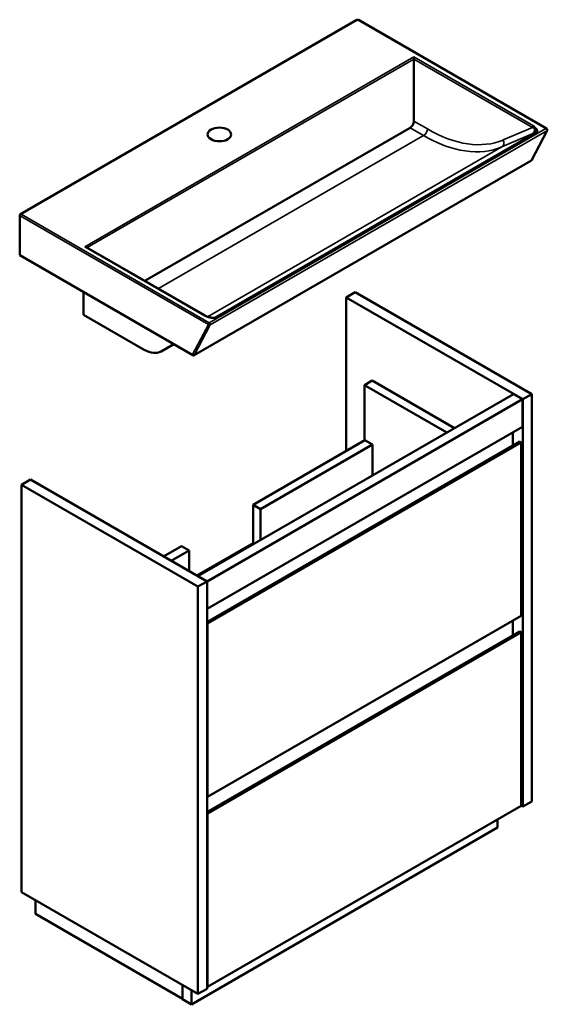
# Model space of a CAD drawing. Units: millimetres. Extents: x 333 to 1115, y 357 to 1817.
import ezdxf

# ---------------------------------------------------------------- set-up
doc = ezdxf.new("R2010")
doc.units = ezdxf.units.MM
doc.header["$LTSCALE"] = 2.5
doc.layers.add('Visible (ANSI)', color=7, linetype='Continuous', lineweight=50)
doc.layers.add('Visible fina (ANSI)', color=7, linetype='Continuous', lineweight=35)

msp = doc.modelspace()

# ---------------------------------------------------------------- linework, layer by layer
at = {"layer": 'Visible (ANSI)'}
for p, q in [((832.7, 1816.9), (333.5, 1528.7)), ((1113.9, 1655.7), (834.7, 1816.9)), ((917.2, 1758.9), (917.2, 1762.1)), ((917.2, 1758.9), (917.2, 1666.6)), ((518.2, 1429.8), (911.5, 1656.8)), ((1114.7, 1653.1), (1091.3, 1608.6)), ((1090.5, 1607.8), (591.3, 1319.6)), ((332.5, 1467.9), (332.5, 1527)), ((607.5, 1378.2), (431.3, 1480)), ((332.5, 1467.9), (333.1, 1468.2)), ((589.3, 1319.6), (332.5, 1467.9)), ((427.1, 1413.2), (427.1, 1379.6)), ((816.8, 1405.3), (830.2, 1413.1)), ((816.8, 1405.3), (1078.4, 1254.3)), ((816.8, 1177.5), (816.8, 1405.3)), ((830.2, 1413.1), (1091.8, 1262)), ((517.1, 1327.6), (427.1, 1379.6)), ((542.1, 1325.2), (560.9, 1336)), ((844, 1275.3), (855.3, 1281.8)), ((966, 1204.9), (844, 1275.3)), ((844, 1275.3), (844, 1193.2)), ((855.3, 1281.8), (977.3, 1211.4)), ((596.8, 991.8), (1064.6, 1261.8)), ((1078, 1254.1), (1064.6, 1261.8)), ((1078.4, 1254.3), (1091.8, 1262)), ((1091.8, 1262), (1091.8, 657.8)), ((610.3, 984), (1078, 1254.1)), ((1078, 1254.1), (1078, 1213.2)), ((1078.4, 1254.3), (1078.4, 650.1)), ((1078, 1213.2), (610.3, 943.2)), ((1063.9, 1205.1), (1063.9, 1185.5)), ((1074.1, 1191.4), (610.3, 923.6)), ((1076.3, 1190.2), (611, 921.6)), ((678.5, 1097.7), (844.3, 1193.4)), ((689.8, 1091.2), (855.6, 1186.9)), ((855.6, 1186.9), (844.3, 1193.4)), ((855.6, 1186.9), (855.6, 1141.2)), ((1074.1, 1191.4), (1076.3, 1190.2)), ((1076.3, 933), (1076.3, 1190.2)), ((335.2, 1127.3), (348.6, 1135.1)), ((335.2, 1127.3), (596.8, 976.3)), ((335.2, 523.1), (335.2, 1127.3)), ((348.6, 1135.1), (610.3, 984)), ((678.5, 1097.7), (689.8, 1091.2)), ((678.5, 1040.6), (678.5, 1097.7)), ((689.8, 1091.2), (689.8, 1045.5)), ((595.4, 992.6), (678.5, 1040.6)), ((678.5, 1040.6), (679.9, 1039.7)), ((545.9, 1021.2), (572.4, 1036.5)), ((557.2, 1014.6), (583.8, 1029.9)), ((583.8, 1029.9), (572.4, 1036.5)), ((583.8, 999.3), (583.8, 1029.9)), ((596.8, 976.3), (610.3, 984)), ((610.3, 984), (610.3, 379.8)), ((596.8, 976.3), (596.8, 372.1)), ((610.3, 922), (611, 921.6)), ((611, 664.4), (1076.3, 933)), ((611, 921.6), (611, 664.4)), ((1063.9, 925.8), (1063.9, 903.8)), ((1074.1, 909.7), (610.3, 641.9)), ((1076.3, 908.5), (611, 639.9)), ((1074.1, 909.7), (1076.3, 908.5)), ((1076.3, 651.3), (1076.3, 908.5)), ((610.3, 664.8), (611, 664.4)), ((1078.4, 650.1), (1091.8, 657.8)), ((611, 382.7), (1076.3, 651.3)), ((1078.4, 650.1), (1076.3, 651.3)), ((610.3, 640.3), (611, 639.9)), ((611, 639.9), (611, 382.7)), ((1041.3, 618.8), (1041.3, 631.1)), ((587.3, 356.7), (1041.3, 618.8)), ((596.8, 372.1), (335.2, 523.1)), ((355.7, 511.3), (355.7, 490.9)), ((355.7, 490.9), (573.9, 364.9)), ((573.9, 385.3), (573.9, 364.5)), ((596.8, 372.1), (610.3, 379.8)), ((610.3, 383.1), (611, 382.7)), ((587.3, 377.6), (587.3, 356.7)), ((573.9, 364.5), (587.3, 356.7))]:
    msp.add_line(p, q, dxfattribs=at)
for centre, start, end in [((833.7, 1815.2), 60, 120), ((1112.9, 1654), 332.2042, 60), ((1089.5, 1609.6), 300, 332.2042), ((334.5, 1527), 120, 180), ((590.3, 1321.3), 240, 300)]:
    msp.add_arc(centre, 2, start, end, dxfattribs=at)
for centre, major_axis, start_param, end_param in [((911.5, 1663.3), (4, 6.93), 3.926991, 5.497787), ((429.3, 1478.8), (2.83, 0), 0.785398, 1.570796), ((517.1, 1368.5), (25, -43.3), 5.497787, 6.283185)]:
    msp.add_ellipse(centre, major_axis=major_axis, ratio=0.57735, start_param=start_param, end_param=end_param, dxfattribs=at)
msp.add_ellipse((628.7, 1647), major_axis=(17.5, 0), ratio=0.57735, dxfattribs=at)
for points, knots in [([(610.4, 1376.8), (610.1, 1376.9), (609.9, 1377), (609.6, 1377.2), (609.4, 1377.3), (609, 1377.4), (608.8, 1377.5), (608.4, 1377.7), (608.2, 1377.8), (607.9, 1378), (607.7, 1378.1), (607.5, 1378.2)], [1.3025897, 1.3025897, 1.3025897, 1.3025897, 1.356231, 1.356231, 1.4098724, 1.4098724, 1.4635137, 1.4635137, 1.517155, 1.517155, 1.5707963, 1.5707963, 1.5707963, 1.5707963]), ([(610.4, 1376.8), (610.8, 1376.7), (611.2, 1376.5), (612.1, 1376.2), (612.5, 1376.1), (613.4, 1375.9), (613.8, 1375.7), (614.7, 1375.5), (615.1, 1375.5), (616, 1375.3), (616.4, 1375.3), (616.8, 1375.2)], [-1.3025897, -1.3025897, -1.3025897, -1.3025897, -1.192376, -1.192376, -1.0821622, -1.0821622, -0.9719485, -0.9719485, -0.8617348, -0.8617348, -0.751521, -0.751521, -0.751521, -0.751521]), ([(616.8, 1375.2), (617.1, 1375.2), (617.3, 1375.2), (617.8, 1375.1), (618.1, 1375.1), (618.6, 1375.1), (618.9, 1375.1), (619.4, 1375), (619.7, 1375), (620.2, 1375), (620.4, 1375), (620.7, 1375)], [0, 0, 0, 0, 0.081421, 0.081421, 0.162842, 0.162842, 0.244263, 0.244263, 0.3256841, 0.3256841, 0.4071051, 0.4071051, 0.4071051, 0.4071051]), ([(621.2, 1375.1), (621.1, 1375.1), (621.1, 1375.1), (621, 1375.1), (620.9, 1375), (620.9, 1375), (620.8, 1375), (620.8, 1375), (620.7, 1375), (620.7, 1375), (620.7, 1375), (620.7, 1375)], [5.5676003, 5.5676003, 5.5676003, 5.5676003, 5.6213586, 5.6213586, 5.6751169, 5.6751169, 5.7288751, 5.7288751, 5.7826334, 5.7826334, 5.828932, 5.828932, 5.828932, 5.828932])]:
    msp.add_open_spline(points, degree=3, knots=knots, dxfattribs=at)
at = {"layer": 'Visible fina (ANSI)'}
for p, q in [((334.5, 1528.6), (833.7, 1816.8)), ((833.7, 1816.8), (1112.9, 1655.6)), ((917.2, 1762.1), (429.3, 1480.5)), ((432.7, 1479.2), (917.2, 1758.9)), ((1094.4, 1659.8), (917.2, 1762.1)), ((917.2, 1758.9), (1093, 1657.4)), ((937.1, 1655.1), (917.2, 1666.6)), ((1112.9, 1655.6), (613.7, 1367.4)), ((615, 1364.4), (1114.2, 1652.6)), ((911.5, 1656.8), (931.4, 1645.3)), ((1093, 1657.4), (1049.4, 1638.8)), ((1114.2, 1652.6), (1090.8, 1608.1)), ((931.4, 1645.3), (538.2, 1418.3)), ((1095.5, 1648.9), (621.8, 1375.4)), ((624.1, 1375.6), (1097.9, 1649.1)), ((1098.6, 1649.1), (624.9, 1375.5)), ((625.5, 1375.3), (1099.2, 1648.9)), ((1047.4, 1628.4), (1092.7, 1647.7)), ((1092.7, 1647.7), (1095.5, 1648.9)), ((611.1, 1376.5), (1047.4, 1628.4)), ((1090.8, 1608.1), (591.6, 1319.9)), ((333.1, 1468.2), (333.1, 1526.2)), ((333.1, 1526.2), (612.3, 1365)), ((613.7, 1367.4), (334.5, 1528.6)), ((429.3, 1480.5), (606.5, 1378.1)), ((588.9, 1320.5), (333.1, 1468.2)), ((621.8, 1375.4), (620.8, 1375)), ((612.3, 1365), (588.9, 1320.5)), ((591.6, 1319.9), (615, 1364.4))]:
    msp.add_line(p, q, dxfattribs=at)
for centre, major_axis, ratio, start_param, end_param in [((833.7, 1815.2), (-1, 1.73), 0.57735, 5.497787, 6.283185), ((833.7, 1815.2), (1, 1.73), 0.57735, 0, 0.785398), ((931.4, 1651.8), (4, 6.93), 0.57735, 3.926991, 5.497787), ((937.1, 1852.7), (121, -209.6), 0.57735, 5.497787, 6.213372), ((1089, 1654.8), (3.14, -7.36), 0.814508, 0.098332, 1.400922), ((1094.4, 1658.2), (1, 1.73), 0.57735, 0.785398, 2.356194), ((1087.3, 1654.1), (-11.3, 2.7), 0.424356, 4.025507, 4.293714), ((1087.3, 1655.7), (12.7, -4), 0.494221, 0.874673, 1.142879), ((1097, 1656.4), (-1.28, -1.54), 0.670635, 4.033583, 5.403021), ((1087.3, 1654.1), (-11.3, 2.7), 0.424356, 3.474439, 4.025507), ((1091.8, 1656), (3.14, -7.36), 0.814508, 0.098332, 0.849853), ((1087.3, 1655.7), (12.7, -4), 0.494221, 0.323604, 0.874673), ((1096.1, 1656.4), (1.46, 7.87), 0.732329, 3.700456, 4.025321), ((1100, 1652.3), (1.91, 0.58), 0.80427, 1.331642, 2.318361), ((1100.5, 1649.1), (2, 0.08), 0.816277, 1.538023, 1.995046), ((1112.9, 1654), (1, 1.73), 0.57735, 0, 0.785398), ((1112.9, 1654), (1, -1.73), 0.57735, 0.348771, 2.356194), ((1112.9, 1654), (1.77, -0.93), 0.767338, 5.832989, 6.283185), ((931.4, 1849.4), (125, -216.5), 0.57735, 5.497787, 6.213372), ((1043.7, 1635.5), (3.14, -7.36), 0.814508, 0.098332, 1.669129), ((1100.2, 1640.1), (-5, 8.66), 0.57735, 5.825134, 6.213372), ((1095.6, 1658.2), (5, -8.66), 0.57735, 5.825134, 5.935733), ((1099.2, 1647.2), (-1, 1.73), 0.57735, 5.497787, 5.935733), ((1089.5, 1609.6), (1, -1.73), 0.57735, 0, 0.348771), ((1089.5, 1609.6), (1.77, -0.93), 0.767338, 5.832989, 6.283185), ((334.5, 1527), (-2, 0), 0.57735, 0, 0.785398), ((334.5, 1527), (1, 1.73), 0.57735, 0.785398, 2.356194), ((334.5, 1527), (-1, 1.73), 0.57735, 5.497787, 6.283185), ((606.5, 1376.5), (1, 1.73), 0.57735, 0, 0.785398), ((613.6, 1382.2), (12.7, -4), 0.494221, 4.284472, 4.552679), ((609.6, 1375), (0.74, 1.86), 0.465742, 0, 0.710789), ((613.6, 1382.2), (12.7, -4), 0.494221, 4.552679, 5.103747), ((616.6, 1373.2), (0.2, 1.99), 0.14077, 0, 0.62261), ((618.1, 1382.5), (3.14, -7.36), 0.814508, 0, 0.098332), ((626.4, 1366.6), (-5, 8.66), 0.57735, 5.825134, 6.213372), ((622.3, 1382.9), (-1.46, -7.87), 0.732329, 0.233998, 0.558863), ((622.2, 1373), (0.03, 2), 0.018929, 0.158583, 0.615606), ((621.9, 1384.7), (5, -8.66), 0.57735, 5.825134, 5.935733), ((625.5, 1373.7), (-1, 1.73), 0.57735, 5.497787, 5.935733), ((613.7, 1365.8), (-1, -1.73), 0.57735, 3.926991, 5.497787), ((613.7, 1365.8), (1.77, -0.93), 0.767338, 4.262192, 5.832989), ((613.7, 1365.8), (1, -1.73), 0.57735, 0.348771, 2.356194), ((590.3, 1321.3), (-1.77, 0.93), 0.767338, 1.1206, 2.691396), ((590.3, 1321.3), (-1, -1.73), 0.57735, 5.497787, 6.283185), ((590.3, 1321.3), (1, -1.73), 0.57735, 0, 0.348771)]:
    msp.add_ellipse(centre, major_axis=major_axis, ratio=ratio, start_param=start_param, end_param=end_param, dxfattribs=at)
for points, knots in [([(1098.4, 1653.1), (1098.6, 1652.7), (1098.8, 1652.3), (1099.2, 1651.5), (1099.4, 1651), (1099.6, 1650.6)], [-0.5617733, -0.5617733, -0.5617733, -0.5617733, -0.2808867, -0.2808867, 0, 0, 0, 0]), ([(1099.6, 1650.6), (1099.6, 1650.3), (1099.6, 1650.1), (1099.3, 1649.6), (1099, 1649.3), (1098.6, 1649.1)], [-0.3582239, -0.3582239, -0.3582239, -0.3582239, -0.2144758, -0.2144758, 0, 0, 0, 0]), ([(1099.2, 1648.9), (1099.7, 1649.2), (1100.1, 1649.5), (1100.4, 1650.2), (1100.5, 1650.5), (1100.5, 1650.7)], [0, 0, 0, 0, 0.2144758, 0.2144758, 0.3582239, 0.3582239, 0.3582239, 0.3582239]), ([(1100.5, 1650.7), (1100.5, 1651.3), (1100.4, 1651.8), (1100.3, 1652.9), (1100.2, 1653.4), (1100, 1654)], [0, 0, 0, 0, 0.2808867, 0.2808867, 0.5617733, 0.5617733, 0.5617733, 0.5617733]), ([(616.6, 1374.9), (617.5, 1374.8), (618.5, 1374.7), (620.3, 1374.6), (621.3, 1374.6), (622.2, 1374.6)], [0, 0, 0, 0, 0.2808867, 0.2808867, 0.5617733, 0.5617733, 0.5617733, 0.5617733]), ([(624.9, 1375.5), (624.6, 1375.4), (624.4, 1375.3), (623.5, 1375), (622.9, 1374.9), (622.2, 1375)], [-0.3582217, -0.3582217, -0.3582217, -0.3582217, -0.2352164, -0.2352164, 0, 0, 0, 0]), ([(622.2, 1374.6), (623, 1374.6), (623.8, 1374.7), (624.8, 1375), (625.2, 1375.2), (625.5, 1375.3)], [0, 0, 0, 0, 0.2352164, 0.2352164, 0.3582217, 0.3582217, 0.3582217, 0.3582217])]:
    msp.add_open_spline(points, degree=3, knots=knots, dxfattribs=at)
msp.add_open_spline([(622.2, 1375), (621.7, 1375), (621.2, 1375), (620.7, 1375)], degree=3, dxfattribs=at)

doc.saveas('drawing.dxf')
